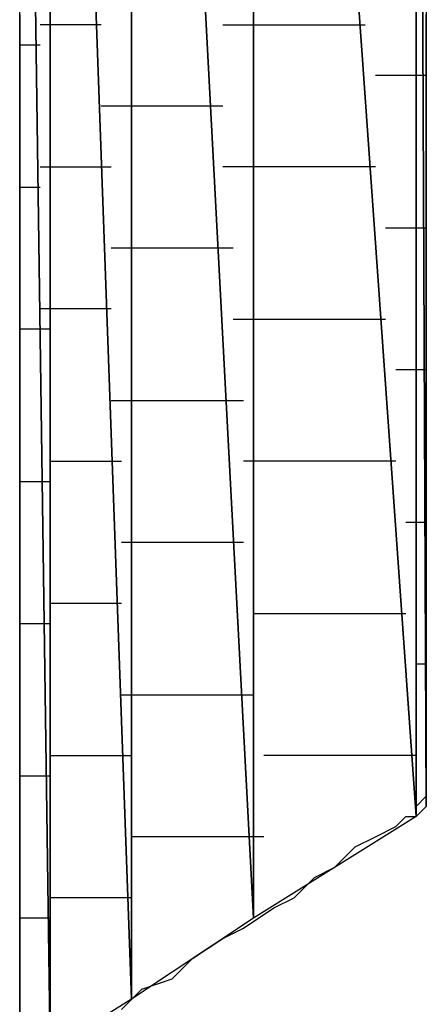
# Model space of a CAD drawing. Units: inches. Extents: x -3.55 to 3.54, y -2.63 to 2.87.
# Drawn here: x -2.55 to -2.52, y -2.11 to -2.04 of the extents above; entities that cross this region are included whole.
import ezdxf

# ---------------------------------------------------------------- set-up
doc = ezdxf.new("R2010")
doc.units = ezdxf.units.IN
doc.header["$MEASUREMENT"] = 0
doc.layers.add('Layer 1', color=7, linetype='Continuous')

msp = doc.modelspace()

# ---------------------------------------------------------------- linework, layer by layer
at = {"layer": 'Layer 1', "lineweight": 25}
for points in [[(-2.518748, -1.933335), (-2.518748, -1.933335), (-2.518748, -2.092362), (-2.518748, -2.092362)], [(-2.518748, -2.092362), (-2.518748, -2.092362), (-2.518748, -1.933335), (-2.518748, -1.933335)], [(-2.518748, -1.933335), (-2.518748, -1.933335), (-2.518055, -2.091669), (-2.518055, -2.091669)], [(-2.518055, -2.091669), (-2.518055, -2.091669), (-2.518748, -1.933335), (-2.518748, -1.933335)], [(-2.518055, -1.933335), (-2.518055, -1.933335), (-2.518055, -2.091669), (-2.518055, -2.091669)], [(-2.529862, -1.935417), (-2.529862, -1.935417), (-2.529862, -2.099307), (-2.529862, -2.099307)], [(-2.529862, -2.099307), (-2.529862, -2.099307), (-2.529862, -1.935417), (-2.529862, -1.935417)], [(-2.529862, -1.935417), (-2.529862, -1.935417), (-2.518748, -2.092362), (-2.518748, -2.092362)], [(-2.518748, -2.092362), (-2.518748, -2.092362), (-2.529862, -1.935417), (-2.529862, -1.935417)], [(-2.538193, -1.941669), (-2.538193, -1.941669), (-2.538193, -2.104862), (-2.538193, -2.104862)], [(-2.538193, -2.104862), (-2.538193, -2.104862), (-2.538193, -1.941669), (-2.538193, -1.941669)], [(-2.538193, -1.941669), (-2.538193, -1.941669), (-2.529862, -2.099307), (-2.529862, -2.099307)], [(-2.529862, -2.099307), (-2.529862, -2.099307), (-2.538193, -1.941669), (-2.538193, -1.941669)], [(-2.543748, -1.95), (-2.543748, -1.95), (-2.543748, -2.108335), (-2.543748, -2.108335)], [(-2.543748, -2.108335), (-2.543748, -2.108335), (-2.543748, -1.95), (-2.543748, -1.95)], [(-2.543748, -1.95), (-2.543748, -1.95), (-2.538193, -2.104862), (-2.538193, -2.104862)], [(-2.538193, -2.104862), (-2.538193, -2.104862), (-2.543748, -1.95), (-2.543748, -1.95)], [(-2.545835, -2.109724), (-2.545835, -2.109724), (-2.545835, -1.960417), (-2.545835, -1.960417)], [(-2.545835, -1.960417), (-2.545835, -1.960417), (-2.543748, -2.108335), (-2.543748, -2.108335)], [(-2.543748, -2.108335), (-2.543748, -2.108335), (-2.545835, -1.960417), (-2.545835, -1.960417)], [(-2.545835, -2.0375), (-2.545835, -2.0375), (-2.545835, -2.039583), (-2.545835, -2.039583)], [(-2.518055, -2.045138), (-2.518055, -2.045138), (-2.518055, -2.0375), (-2.518055, -2.0375)], [(-2.543748, -2.038197), (-2.543748, -2.038197), (-2.544445, -2.038197), (-2.544445, -2.038197)], [(-2.540276, -2.038197), (-2.540276, -2.038197), (-2.543748, -2.038197), (-2.543748, -2.038197)], [(-2.531945, -2.038197), (-2.531945, -2.038197), (-2.529165, -2.038197), (-2.529165, -2.038197)], [(-2.529165, -2.038197), (-2.529165, -2.038197), (-2.52222, -2.038197), (-2.52222, -2.038197)], [(-2.544445, -2.039583), (-2.544445, -2.039583), (-2.545835, -2.039583), (-2.545835, -2.039583)], [(-2.545835, -2.039583), (-2.545835, -2.039583), (-2.545835, -2.043055), (-2.545835, -2.043055)], [(-2.518055, -2.040972), (-2.518055, -2.040972), (-2.518055, -2.040972), (-2.518055, -2.040972)], [(-2.518748, -2.041669), (-2.518748, -2.041669), (-2.521528, -2.041669), (-2.521528, -2.041669)], [(-2.518055, -2.041669), (-2.518055, -2.041669), (-2.518748, -2.041669), (-2.518748, -2.041669)], [(-2.545835, -2.043055), (-2.545835, -2.043055), (-2.545835, -2.045835), (-2.545835, -2.045835)], [(-2.540276, -2.043752), (-2.540276, -2.043752), (-2.538193, -2.043752), (-2.538193, -2.043752)], [(-2.538193, -2.043752), (-2.538193, -2.043752), (-2.531945, -2.043752), (-2.531945, -2.043752)], [(-2.518055, -2.05278), (-2.518055, -2.05278), (-2.518055, -2.045138), (-2.518055, -2.045138)], [(-2.545835, -2.045835), (-2.545835, -2.045835), (-2.545835, -2.05), (-2.545835, -2.05)], [(-2.544445, -2.047917), (-2.544445, -2.047917), (-2.543748, -2.047917), (-2.543748, -2.047917)], [(-2.543748, -2.047917), (-2.543748, -2.047917), (-2.539583, -2.047917), (-2.539583, -2.047917)], [(-2.529165, -2.047917), (-2.529165, -2.047917), (-2.531945, -2.047917), (-2.531945, -2.047917)], [(-2.521528, -2.047917), (-2.521528, -2.047917), (-2.529165, -2.047917), (-2.529165, -2.047917)], [(-2.545835, -2.049307), (-2.545835, -2.049307), (-2.544445, -2.049307), (-2.544445, -2.049307)], [(-2.545835, -2.05), (-2.545835, -2.05), (-2.545835, -2.054169), (-2.545835, -2.054169)], [(-2.518055, -2.05139), (-2.518055, -2.05139), (-2.518055, -2.05139), (-2.518055, -2.05139)], [(-2.520835, -2.052083), (-2.520835, -2.052083), (-2.518748, -2.052083), (-2.518748, -2.052083)], [(-2.518748, -2.052083), (-2.518748, -2.052083), (-2.518055, -2.052083), (-2.518055, -2.052083)], [(-2.518055, -2.059724), (-2.518055, -2.059724), (-2.518055, -2.05278), (-2.518055, -2.05278)], [(-2.538193, -2.053472), (-2.538193, -2.053472), (-2.539583, -2.053472), (-2.539583, -2.053472)], [(-2.531248, -2.053472), (-2.531248, -2.053472), (-2.538193, -2.053472), (-2.538193, -2.053472)], [(-2.545835, -2.054169), (-2.545835, -2.054169), (-2.545835, -2.058335), (-2.545835, -2.058335)], [(-2.543748, -2.057638), (-2.543748, -2.057638), (-2.544445, -2.057638), (-2.544445, -2.057638)], [(-2.539583, -2.057638), (-2.539583, -2.057638), (-2.543748, -2.057638), (-2.543748, -2.057638)], [(-2.545835, -2.058335), (-2.545835, -2.058335), (-2.545835, -2.0625), (-2.545835, -2.0625)], [(-2.531248, -2.058335), (-2.531248, -2.058335), (-2.529165, -2.058335), (-2.529165, -2.058335)], [(-2.529165, -2.058335), (-2.529165, -2.058335), (-2.520835, -2.058335), (-2.520835, -2.058335)], [(-2.543748, -2.059028), (-2.543748, -2.059028), (-2.545835, -2.059028), (-2.545835, -2.059028)], [(-2.518055, -2.065972), (-2.518055, -2.065972), (-2.518055, -2.059724), (-2.518055, -2.059724)], [(-2.518055, -2.06111), (-2.518055, -2.06111), (-2.518055, -2.06111), (-2.518055, -2.06111)], [(-2.518748, -2.061807), (-2.518748, -2.061807), (-2.520138, -2.061807), (-2.520138, -2.061807)], [(-2.518055, -2.061807), (-2.518055, -2.061807), (-2.518748, -2.061807), (-2.518748, -2.061807)], [(-2.545835, -2.0625), (-2.545835, -2.0625), (-2.545835, -2.067362), (-2.545835, -2.067362)], [(-2.539583, -2.06389), (-2.539583, -2.06389), (-2.538193, -2.06389), (-2.538193, -2.06389)], [(-2.538193, -2.06389), (-2.538193, -2.06389), (-2.530555, -2.06389), (-2.530555, -2.06389)], [(-2.518055, -2.072224), (-2.518055, -2.072224), (-2.518055, -2.065972), (-2.518055, -2.065972)], [(-2.545835, -2.067362), (-2.545835, -2.067362), (-2.545835, -2.072224), (-2.545835, -2.072224)], [(-2.543748, -2.068055), (-2.543748, -2.068055), (-2.543748, -2.068055), (-2.543748, -2.068055)], [(-2.543748, -2.068055), (-2.543748, -2.068055), (-2.53889, -2.068055), (-2.53889, -2.068055)], [(-2.529165, -2.068055), (-2.529165, -2.068055), (-2.530555, -2.068055), (-2.530555, -2.068055)], [(-2.520138, -2.068055), (-2.520138, -2.068055), (-2.529165, -2.068055), (-2.529165, -2.068055)], [(-2.545835, -2.069445), (-2.545835, -2.069445), (-2.543748, -2.069445), (-2.543748, -2.069445)], [(-2.518055, -2.071528), (-2.518055, -2.071528), (-2.518055, -2.071528), (-2.518055, -2.071528)], [(-2.545835, -2.072224), (-2.545835, -2.072224), (-2.545835, -2.077083), (-2.545835, -2.077083)], [(-2.519445, -2.072224), (-2.519445, -2.072224), (-2.518748, -2.072224), (-2.518748, -2.072224)], [(-2.518748, -2.072224), (-2.518748, -2.072224), (-2.518055, -2.072224), (-2.518055, -2.072224)], [(-2.518055, -2.07778), (-2.518055, -2.07778), (-2.518055, -2.072224), (-2.518055, -2.072224)], [(-2.538193, -2.07361), (-2.538193, -2.07361), (-2.53889, -2.07361), (-2.53889, -2.07361)], [(-2.530555, -2.07361), (-2.530555, -2.07361), (-2.538193, -2.07361), (-2.538193, -2.07361)], [(-2.545835, -2.077083), (-2.545835, -2.077083), (-2.545835, -2.081252), (-2.545835, -2.081252)], [(-2.543748, -2.07778), (-2.543748, -2.07778), (-2.543748, -2.07778), (-2.543748, -2.07778)], [(-2.53889, -2.07778), (-2.53889, -2.07778), (-2.543748, -2.07778), (-2.543748, -2.07778)], [(-2.518055, -2.082638), (-2.518055, -2.082638), (-2.518055, -2.07778), (-2.518055, -2.07778)], [(-2.529862, -2.078472), (-2.529862, -2.078472), (-2.529165, -2.078472), (-2.529165, -2.078472)], [(-2.529165, -2.078472), (-2.529165, -2.078472), (-2.519445, -2.078472), (-2.519445, -2.078472)], [(-2.543748, -2.079169), (-2.543748, -2.079169), (-2.545835, -2.079169), (-2.545835, -2.079169)], [(-2.545835, -2.081252), (-2.545835, -2.081252), (-2.545835, -2.08611), (-2.545835, -2.08611)], [(-2.518055, -2.081252), (-2.518055, -2.081252), (-2.518055, -2.081252), (-2.518055, -2.081252)], [(-2.518748, -2.081945), (-2.518748, -2.081945), (-2.518748, -2.081945), (-2.518748, -2.081945)], [(-2.518055, -2.081945), (-2.518055, -2.081945), (-2.518748, -2.081945), (-2.518748, -2.081945)], [(-2.518055, -2.086807), (-2.518055, -2.086807), (-2.518055, -2.082638), (-2.518055, -2.082638)], [(-2.53889, -2.084028), (-2.53889, -2.084028), (-2.538193, -2.084028), (-2.538193, -2.084028)], [(-2.538193, -2.084028), (-2.538193, -2.084028), (-2.529862, -2.084028), (-2.529862, -2.084028)], [(-2.545835, -2.08611), (-2.545835, -2.08611), (-2.545835, -2.09028), (-2.545835, -2.09028)], [(-2.518055, -2.089583), (-2.518055, -2.089583), (-2.518055, -2.086807), (-2.518055, -2.086807)], [(-2.543748, -2.088197), (-2.543748, -2.088197), (-2.543748, -2.088197), (-2.543748, -2.088197)], [(-2.543748, -2.088197), (-2.543748, -2.088197), (-2.538193, -2.088197), (-2.538193, -2.088197)], [(-2.529165, -2.088197), (-2.529165, -2.088197), (-2.529165, -2.088197), (-2.529165, -2.088197)], [(-2.518748, -2.088197), (-2.518748, -2.088197), (-2.529165, -2.088197), (-2.529165, -2.088197)], [(-2.545835, -2.089583), (-2.545835, -2.089583), (-2.543748, -2.089583), (-2.543748, -2.089583)], [(-2.518055, -2.090972), (-2.518055, -2.090972), (-2.518055, -2.089583), (-2.518055, -2.089583)], [(-2.545835, -2.09028), (-2.545835, -2.09028), (-2.545835, -2.094445), (-2.545835, -2.094445)], [(-2.518748, -2.091669), (-2.518748, -2.091669), (-2.518055, -2.090972), (-2.518055, -2.090972)], [(-2.518055, -2.091669), (-2.518055, -2.091669), (-2.518748, -2.092362), (-2.518748, -2.092362)], [(-2.518748, -2.092362), (-2.518748, -2.092362), (-2.518748, -2.091669), (-2.518748, -2.091669)], [(-2.518055, -2.091669), (-2.518055, -2.091669), (-2.518055, -2.091669), (-2.518055, -2.091669)], [(-2.518748, -2.092362), (-2.518748, -2.092362), (-2.529862, -2.099307), (-2.529862, -2.099307)], [(-2.520138, -2.093055), (-2.520138, -2.093055), (-2.519445, -2.092362), (-2.519445, -2.092362)], [(-2.519445, -2.092362), (-2.519445, -2.092362), (-2.518748, -2.092362), (-2.518748, -2.092362)], [(-2.518748, -2.092362), (-2.518748, -2.092362), (-2.518748, -2.092362), (-2.518748, -2.092362)], [(-2.518748, -2.092362), (-2.518748, -2.092362), (-2.518748, -2.092362), (-2.518748, -2.092362)], [(-2.521528, -2.093752), (-2.521528, -2.093752), (-2.520138, -2.093055), (-2.520138, -2.093055)], [(-2.538193, -2.093752), (-2.538193, -2.093752), (-2.538193, -2.093752), (-2.538193, -2.093752)], [(-2.529165, -2.093752), (-2.529165, -2.093752), (-2.538193, -2.093752), (-2.538193, -2.093752)], [(-2.522917, -2.094445), (-2.522917, -2.094445), (-2.521528, -2.093752), (-2.521528, -2.093752)], [(-2.545835, -2.094445), (-2.545835, -2.094445), (-2.545835, -2.097917), (-2.545835, -2.097917)], [(-2.524307, -2.095835), (-2.524307, -2.095835), (-2.522917, -2.094445), (-2.522917, -2.094445)], [(-2.525693, -2.096528), (-2.525693, -2.096528), (-2.524307, -2.095835), (-2.524307, -2.095835)], [(-2.527083, -2.097917), (-2.527083, -2.097917), (-2.525693, -2.096528), (-2.525693, -2.096528)], [(-2.545835, -2.097917), (-2.545835, -2.097917), (-2.545835, -2.10139), (-2.545835, -2.10139)], [(-2.543748, -2.097917), (-2.543748, -2.097917), (-2.543748, -2.097917), (-2.543748, -2.097917)], [(-2.538193, -2.097917), (-2.538193, -2.097917), (-2.543748, -2.097917), (-2.543748, -2.097917)], [(-2.528472, -2.09861), (-2.528472, -2.09861), (-2.527083, -2.097917), (-2.527083, -2.097917)], [(-2.530555, -2.1), (-2.530555, -2.1), (-2.528472, -2.09861), (-2.528472, -2.09861)], [(-2.529165, -2.09861), (-2.529165, -2.09861), (-2.529165, -2.09861), (-2.529165, -2.09861)], [(-2.529165, -2.09861), (-2.529165, -2.09861), (-2.529165, -2.09861), (-2.529165, -2.09861)], [(-2.543748, -2.099307), (-2.543748, -2.099307), (-2.545835, -2.099307), (-2.545835, -2.099307)], [(-2.529862, -2.099307), (-2.529862, -2.099307), (-2.538193, -2.104862), (-2.538193, -2.104862)], [(-2.531945, -2.100697), (-2.531945, -2.100697), (-2.530555, -2.1), (-2.530555, -2.1)], [(-2.534028, -2.102083), (-2.534028, -2.102083), (-2.531945, -2.100697), (-2.531945, -2.100697)], [(-2.545835, -2.10139), (-2.545835, -2.10139), (-2.545835, -2.104169), (-2.545835, -2.104169)], [(-2.535417, -2.103472), (-2.535417, -2.103472), (-2.534028, -2.102083), (-2.534028, -2.102083)], [(-2.5375, -2.104169), (-2.5375, -2.104169), (-2.535417, -2.103472), (-2.535417, -2.103472)], [(-2.545835, -2.104169), (-2.545835, -2.104169), (-2.545835, -2.106945), (-2.545835, -2.106945)], [(-2.53889, -2.105555), (-2.53889, -2.105555), (-2.5375, -2.104169), (-2.5375, -2.104169)], [(-2.538193, -2.104169), (-2.538193, -2.104169), (-2.538193, -2.104169), (-2.538193, -2.104169)], [(-2.538193, -2.104169), (-2.538193, -2.104169), (-2.538193, -2.104169), (-2.538193, -2.104169)], [(-2.538193, -2.104862), (-2.538193, -2.104862), (-2.543748, -2.108335), (-2.543748, -2.108335)]]:
    msp.add_open_spline(points, degree=3, dxfattribs=at)

doc.saveas('drawing.dxf')
